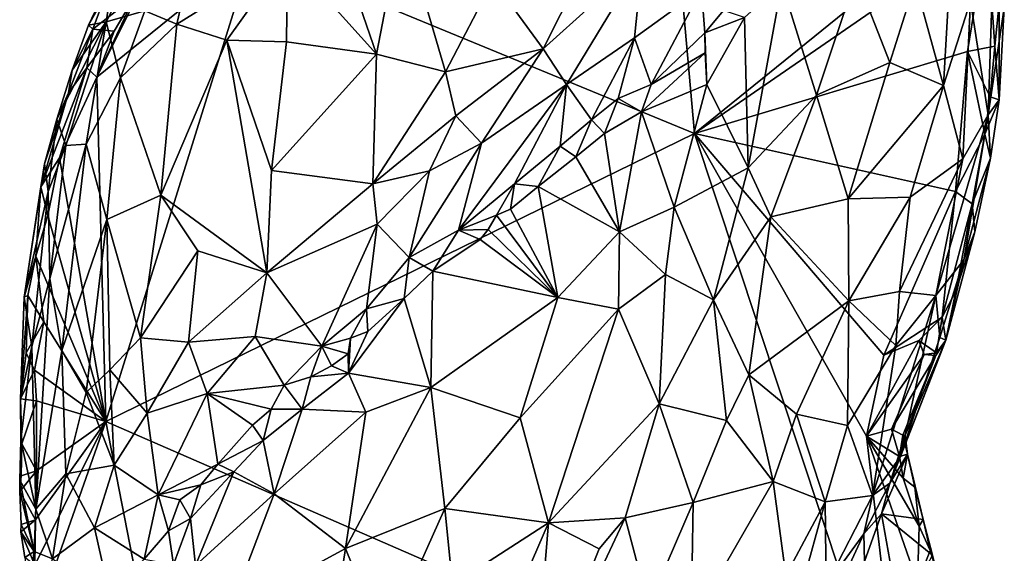
# Model space of a CAD drawing. Units: metres. Extents: x 22.1 to 23.8, y -17.7 to 2.4.
# Drawn here: x 22.6 to 23.4, y -6.6 to -6.2 of the extents above; entities that cross this region are included whole.
import ezdxf

# ---------------------------------------------------------------- set-up
doc = ezdxf.new("R2010")
doc.units = ezdxf.units.M

msp = doc.modelspace()

# ---------------------------------------------------------------- linework, layer by layer
at = {"layer": '1'}
for points in [[(23.15072, -6.27418, -1.53174), (22.7804, -6.12159, -1.51996), (23.10224, -5.72767, -1.52906)], [(23.15072, -6.27418, -1.53174), (23.10224, -5.72767, -1.52906), (23.38307, -6.08604, -1.53395)], [(22.98208, -6.14577, -1.14818), (23.024, -6.20338, -1.15998), (23.09674, -6.05876, -1.15576)], [(23.09674, -6.05876, -1.15576), (23.024, -6.20338, -1.15998), (23.10705, -6.12833, -1.17173)], [(23.36855, -6.07304, -1.42897), (23.33565, -6.14746, -1.35706), (23.35928, -6.23409, -1.3639)], [(23.36855, -6.07304, -1.42897), (23.35928, -6.23409, -1.3639), (23.38193, -6.16345, -1.41987)], [(23.15072, -6.27418, -1.53174), (23.38307, -6.08604, -1.53395), (23.39581, -6.10529, -1.53248)], [(22.69032, -6.17147, -1.29832), (22.71691, -6.18264, -1.26125), (22.73711, -6.0938, -1.25972)], [(22.73711, -6.0938, -1.25972), (22.71691, -6.18264, -1.26125), (22.80962, -6.125, -1.19508)], [(22.90548, -6.0979, -1.15742), (22.85094, -6.11112, -1.17517), (22.88422, -6.2079, -1.16533)], [(22.90548, -6.0979, -1.15742), (22.88422, -6.2079, -1.16533), (22.94214, -6.22273, -1.15578)], [(22.90548, -6.0979, -1.15742), (22.94214, -6.22273, -1.15578), (22.98208, -6.14577, -1.14818)], [(22.85094, -6.11112, -1.17517), (22.80962, -6.125, -1.19508), (22.88422, -6.2079, -1.16533)], [(23.37949, -6.20558, -1.53316), (23.15072, -6.27418, -1.53174), (23.39581, -6.10529, -1.53248)], [(23.37949, -6.20558, -1.53316), (23.39581, -6.10529, -1.53248), (23.40232, -6.20112, -1.52851)], [(23.40232, -6.20112, -1.52851), (23.39581, -6.10529, -1.53248), (23.40595, -6.16523, -1.52696)], [(22.65, -6.22704, -1.51636), (22.6936, -6.13935, -1.51446), (22.7804, -6.12159, -1.51996)], [(22.7804, -6.12159, -1.51996), (22.65756, -6.51552, -1.5165), (22.65, -6.22704, -1.51636)], [(22.65756, -6.51552, -1.5165), (22.7804, -6.12159, -1.51996), (23.15072, -6.27418, -1.53174)], [(22.66446, -6.138, -1.40145), (22.65791, -6.18075, -1.35798), (22.68441, -6.1287, -1.3298)], [(22.65791, -6.18075, -1.35798), (22.69032, -6.17147, -1.29832), (22.68441, -6.1287, -1.3298)], [(22.71691, -6.18264, -1.26125), (22.75883, -6.19595, -1.22322), (22.80962, -6.125, -1.19508)], [(22.80962, -6.125, -1.19508), (22.75883, -6.19595, -1.22322), (22.80876, -6.19739, -1.19306)], [(22.80962, -6.125, -1.19508), (22.80876, -6.19739, -1.19306), (22.88422, -6.2079, -1.16533)], [(23.10705, -6.12833, -1.17173), (23.024, -6.20338, -1.15998), (23.04364, -6.23312, -1.17685)], [(23.10705, -6.12833, -1.17173), (23.04364, -6.23312, -1.17685), (23.10055, -6.19419, -1.19294)], [(23.10705, -6.12833, -1.17173), (23.10055, -6.19419, -1.19294), (23.15651, -6.15324, -1.21605)], [(22.657, -6.15874, -1.45694), (22.64301, -6.18356, -1.42707), (22.66446, -6.138, -1.40145)], [(22.64301, -6.18356, -1.42707), (22.65791, -6.18075, -1.35798), (22.66446, -6.138, -1.40145)], [(22.65, -6.22704, -1.51636), (22.68144, -6.15939, -1.50965), (22.6936, -6.13935, -1.51446)], [(22.98208, -6.14577, -1.14818), (22.94214, -6.22273, -1.15578), (23.024, -6.20338, -1.15998)], [(23.2861, -6.14251, -1.31714), (23.2239, -6.14855, -1.28262), (23.2531, -6.24226, -1.26293)], [(23.2861, -6.14251, -1.31714), (23.2531, -6.24226, -1.26293), (23.31454, -6.21466, -1.31552)], [(23.2861, -6.14251, -1.31714), (23.31454, -6.21466, -1.31552), (23.33565, -6.14746, -1.35706)], [(23.10055, -6.19419, -1.19294), (23.11436, -6.23326, -1.22811), (23.15651, -6.15324, -1.21605)], [(23.15651, -6.15324, -1.21605), (23.11436, -6.23326, -1.22811), (23.15946, -6.1898, -1.2436)], [(23.15651, -6.15324, -1.21605), (23.15946, -6.1898, -1.2436), (23.17511, -6.17119, -1.25142)], [(23.2239, -6.14855, -1.28262), (23.19268, -6.1771, -1.26125), (23.19585, -6.30299, -1.21935)], [(23.2239, -6.14855, -1.28262), (23.19585, -6.30299, -1.21935), (23.2531, -6.24226, -1.26293)], [(23.33565, -6.14746, -1.35706), (23.31454, -6.21466, -1.31552), (23.35928, -6.23409, -1.3639)], [(23.40035, -6.14753, -1.46907), (23.38193, -6.16345, -1.41987), (23.39688, -6.25854, -1.44936)], [(23.40035, -6.14753, -1.46907), (23.39688, -6.25854, -1.44936), (23.41035, -6.16893, -1.5129)], [(22.64663, -6.18685, -1.48485), (22.64301, -6.18356, -1.42707), (22.657, -6.15874, -1.45694)], [(22.64663, -6.18685, -1.48485), (22.657, -6.15874, -1.45694), (22.68144, -6.15939, -1.50965)], [(22.66458, -6.18861, -1.51141), (22.64663, -6.18685, -1.48485), (22.68144, -6.15939, -1.50965)], [(22.66458, -6.18861, -1.51141), (22.68144, -6.15939, -1.50965), (22.65, -6.22704, -1.51636)], [(23.38193, -6.16345, -1.41987), (23.35928, -6.23409, -1.3639), (23.37556, -6.29545, -1.39495)], [(23.37556, -6.29545, -1.39495), (23.39688, -6.25854, -1.44936), (23.38193, -6.16345, -1.41987)], [(23.39688, -6.25854, -1.44936), (23.40602, -6.24602, -1.51847), (23.41035, -6.16893, -1.5129)], [(23.40232, -6.20112, -1.52851), (23.40595, -6.16523, -1.52696), (23.40602, -6.24602, -1.51847)], [(23.40602, -6.24602, -1.51847), (23.40595, -6.16523, -1.52696), (23.41035, -6.16893, -1.5129)], [(22.65791, -6.18075, -1.35798), (22.66994, -6.22756, -1.31383), (22.69032, -6.17147, -1.29832)], [(22.69032, -6.17147, -1.29832), (22.66994, -6.22756, -1.31383), (22.71691, -6.18264, -1.26125)], [(23.17511, -6.17119, -1.25142), (23.15946, -6.1898, -1.2436), (23.19268, -6.1771, -1.26125)], [(23.19268, -6.1771, -1.26125), (23.15946, -6.1898, -1.2436), (23.16115, -6.23324, -1.2358)], [(23.19268, -6.1771, -1.26125), (23.16115, -6.23324, -1.2358), (23.19585, -6.30299, -1.21935)], [(22.61657, -6.26231, -1.44922), (22.62407, -6.28432, -1.39658), (22.65791, -6.18075, -1.35798)], [(22.61657, -6.26231, -1.44922), (22.65791, -6.18075, -1.35798), (22.62921, -6.22112, -1.44182)], [(22.65791, -6.18075, -1.35798), (22.62407, -6.28432, -1.39658), (22.64116, -6.28331, -1.35171)], [(22.62627, -6.24006, -1.49961), (22.62921, -6.22112, -1.44182), (22.64663, -6.18685, -1.48485)], [(22.64154, -6.21935, -1.50983), (22.62627, -6.24006, -1.49961), (22.64663, -6.18685, -1.48485)], [(22.62921, -6.22112, -1.44182), (22.65791, -6.18075, -1.35798), (22.64301, -6.18356, -1.42707)], [(22.64663, -6.18685, -1.48485), (22.62921, -6.22112, -1.44182), (22.64301, -6.18356, -1.42707)], [(22.64116, -6.28331, -1.35171), (22.66994, -6.22756, -1.31383), (22.65791, -6.18075, -1.35798)], [(22.64154, -6.21935, -1.50983), (22.64663, -6.18685, -1.48485), (22.66458, -6.18861, -1.51141)], [(22.66994, -6.22756, -1.31383), (22.70368, -6.32577, -1.26589), (22.71691, -6.18264, -1.26125)], [(22.71691, -6.18264, -1.26125), (22.70368, -6.32577, -1.26589), (22.75883, -6.19595, -1.22322)], [(22.65, -6.22704, -1.51636), (22.64154, -6.21935, -1.50983), (22.66458, -6.18861, -1.51141)], [(23.10055, -6.19419, -1.19294), (23.04364, -6.23312, -1.17685), (23.06441, -6.26276, -1.21234)], [(23.10055, -6.19419, -1.19294), (23.06441, -6.26276, -1.21234), (23.08672, -6.245, -1.21595)], [(23.10055, -6.19419, -1.19294), (23.08672, -6.245, -1.21595), (23.11436, -6.23326, -1.22811)], [(23.15946, -6.1898, -1.2436), (23.11436, -6.23326, -1.22811), (23.15973, -6.20662, -1.24408)], [(23.15946, -6.1898, -1.2436), (23.15973, -6.20662, -1.24408), (23.16115, -6.23324, -1.2358)], [(22.75883, -6.19595, -1.22322), (22.70368, -6.32577, -1.26589), (22.79235, -6.39092, -1.2168)], [(22.80876, -6.19739, -1.19306), (22.75883, -6.19595, -1.22322), (22.79639, -6.30526, -1.2053)], [(22.79639, -6.30526, -1.2053), (22.75883, -6.19595, -1.22322), (22.79235, -6.39092, -1.2168)], [(22.80876, -6.19739, -1.19306), (22.79639, -6.30526, -1.2053), (22.88422, -6.2079, -1.16533)], [(22.94214, -6.22273, -1.15578), (22.95081, -6.25945, -1.16315), (23.024, -6.20338, -1.15998)], [(22.95081, -6.25945, -1.16315), (22.97231, -6.28232, -1.17258), (23.024, -6.20338, -1.15998)], [(23.024, -6.20338, -1.15998), (22.97231, -6.28232, -1.17258), (23.04364, -6.23312, -1.17685)], [(23.39845, -6.24352, -1.52976), (23.37949, -6.20558, -1.53316), (23.40232, -6.20112, -1.52851)], [(23.39845, -6.24352, -1.52976), (23.40232, -6.20112, -1.52851), (23.40602, -6.24602, -1.51847)], [(22.88422, -6.2079, -1.16533), (22.79639, -6.30526, -1.2053), (22.88136, -6.31635, -1.17848)], [(22.88422, -6.2079, -1.16533), (22.88136, -6.31635, -1.17848), (22.94214, -6.22273, -1.15578)], [(23.10646, -6.25615, -1.22385), (23.16115, -6.23324, -1.2358), (23.15973, -6.20662, -1.24408)], [(23.11436, -6.23326, -1.22811), (23.10646, -6.25615, -1.22385), (23.15973, -6.20662, -1.24408)], [(23.15072, -6.27418, -1.53174), (23.37949, -6.20558, -1.53316), (23.36946, -6.32296, -1.53407)], [(23.36946, -6.32296, -1.53407), (23.37949, -6.20558, -1.53316), (23.39417, -6.27468, -1.52922)], [(23.39417, -6.27468, -1.52922), (23.37949, -6.20558, -1.53316), (23.39845, -6.24352, -1.52976)], [(22.61861, -6.2947, -1.51356), (22.60303, -6.31892, -1.50115), (22.64154, -6.21935, -1.50983)], [(22.60303, -6.31892, -1.50115), (22.62627, -6.24006, -1.49961), (22.64154, -6.21935, -1.50983)], [(22.61861, -6.2947, -1.51356), (22.64154, -6.21935, -1.50983), (22.65, -6.22704, -1.51636)], [(23.2531, -6.24226, -1.26293), (23.27951, -6.3291, -1.26243), (23.31454, -6.21466, -1.31552)], [(23.31454, -6.21466, -1.31552), (23.27951, -6.3291, -1.26243), (23.35928, -6.23409, -1.3639)], [(22.62627, -6.24006, -1.49961), (22.61657, -6.26231, -1.44922), (22.62921, -6.22112, -1.44182)], [(22.65756, -6.51552, -1.5165), (22.61861, -6.2947, -1.51356), (22.65, -6.22704, -1.51636)], [(22.64116, -6.28331, -1.35171), (22.65847, -6.34619, -1.31815), (22.66994, -6.22756, -1.31383)], [(22.66994, -6.22756, -1.31383), (22.65847, -6.34619, -1.31815), (22.70368, -6.32577, -1.26589)], [(22.94214, -6.22273, -1.15578), (22.88136, -6.31635, -1.17848), (22.95081, -6.25945, -1.16315)], [(22.97231, -6.28232, -1.17258), (22.95292, -6.35526, -1.2093), (23.04364, -6.23312, -1.17685)], [(23.04364, -6.23312, -1.17685), (22.95292, -6.35526, -1.2093), (23, -6.31628, -1.2065)], [(23.04364, -6.23312, -1.17685), (23, -6.31628, -1.2065), (23.03831, -6.28491, -1.20789)], [(23.04364, -6.23312, -1.17685), (23.03831, -6.28491, -1.20789), (23.06441, -6.26276, -1.21234)], [(23.11436, -6.23326, -1.22811), (23.08672, -6.245, -1.21595), (23.10646, -6.25615, -1.22385)], [(23.10646, -6.25615, -1.22385), (23.13368, -6.33591, -1.19584), (23.16115, -6.23324, -1.2358)], [(23.16115, -6.23324, -1.2358), (23.13368, -6.33591, -1.19584), (23.19585, -6.30299, -1.21935)], [(23.27951, -6.3291, -1.26243), (23.33159, -6.32759, -1.31836), (23.35928, -6.23409, -1.3639)], [(23.33159, -6.32759, -1.31836), (23.37556, -6.29545, -1.39495), (23.35928, -6.23409, -1.3639)], [(22.60303, -6.31892, -1.50115), (22.60625, -6.29966, -1.48703), (22.62627, -6.24006, -1.49961)], [(22.60625, -6.29966, -1.48703), (22.61657, -6.26231, -1.44922), (22.62627, -6.24006, -1.49961)], [(23.08672, -6.245, -1.21595), (23.06441, -6.26276, -1.21234), (23.07547, -6.27416, -1.21841)], [(23.08672, -6.245, -1.21595), (23.07547, -6.27416, -1.21841), (23.10646, -6.25615, -1.22385)], [(23.19585, -6.30299, -1.21935), (23.21483, -6.34412, -1.21977), (23.2531, -6.24226, -1.26293)], [(23.21483, -6.34412, -1.21977), (23.27951, -6.3291, -1.26243), (23.2531, -6.24226, -1.26293)], [(23.39417, -6.27468, -1.52922), (23.39845, -6.24352, -1.52976), (23.40602, -6.24602, -1.51847)], [(23.39889, -6.295, -1.51725), (23.39417, -6.27468, -1.52922), (23.40602, -6.24602, -1.51847)], [(23.39688, -6.25854, -1.44936), (23.39889, -6.295, -1.51725), (23.40602, -6.24602, -1.51847)], [(22.95081, -6.25945, -1.16315), (22.88136, -6.31635, -1.17848), (22.92882, -6.30557, -1.17438)], [(22.95081, -6.25945, -1.16315), (22.92882, -6.30557, -1.17438), (22.97231, -6.28232, -1.17258)], [(23.07547, -6.27416, -1.21841), (23.08785, -6.35665, -1.18557), (23.10646, -6.25615, -1.22385)], [(23.10646, -6.25615, -1.22385), (23.08785, -6.35665, -1.18557), (23.13368, -6.33591, -1.19584)], [(23.35287, -6.40999, -1.37071), (23.37656, -6.38018, -1.44429), (23.39688, -6.25854, -1.44936)], [(23.37556, -6.29545, -1.39495), (23.35287, -6.40999, -1.37071), (23.39688, -6.25854, -1.44936)], [(23.39688, -6.25854, -1.44936), (23.37656, -6.38018, -1.44429), (23.39889, -6.295, -1.51725)], [(22.60625, -6.29966, -1.48703), (22.60928, -6.32291, -1.4283), (22.61657, -6.26231, -1.44922)], [(22.61657, -6.26231, -1.44922), (22.60928, -6.32291, -1.4283), (22.62407, -6.28432, -1.39658)], [(23.06441, -6.26276, -1.21234), (23.03831, -6.28491, -1.20789), (23.05126, -6.29389, -1.21314)], [(23.06441, -6.26276, -1.21234), (23.05126, -6.29389, -1.21314), (23.07547, -6.27416, -1.21841)], [(22.65756, -6.51552, -1.5165), (23.15072, -6.27418, -1.53174), (23.32755, -6.80728, -1.53363)], [(23.07547, -6.27416, -1.21841), (23.05126, -6.29389, -1.21314), (23.08785, -6.35665, -1.18557)], [(23.15072, -6.27418, -1.53174), (23.29482, -6.52765, -1.53409), (23.32755, -6.80728, -1.53363)], [(23.29482, -6.52765, -1.53409), (23.15072, -6.27418, -1.53174), (23.30934, -6.45993, -1.53406)], [(23.30934, -6.45993, -1.53406), (23.15072, -6.27418, -1.53174), (23.36946, -6.32296, -1.53407)], [(23.38353, -6.33321, -1.53003), (23.36946, -6.32296, -1.53407), (23.39417, -6.27468, -1.52922)], [(23.38353, -6.33321, -1.53003), (23.39417, -6.27468, -1.52922), (23.39889, -6.295, -1.51725)], [(22.60928, -6.32291, -1.4283), (22.61049, -6.39577, -1.40585), (22.62407, -6.28432, -1.39658)], [(22.61049, -6.39577, -1.40585), (22.62077, -6.45592, -1.3814), (22.64116, -6.28331, -1.35171)], [(22.62407, -6.28432, -1.39658), (22.61049, -6.39577, -1.40585), (22.64116, -6.28331, -1.35171)], [(22.64116, -6.28331, -1.35171), (22.62077, -6.45592, -1.3814), (22.65847, -6.34619, -1.31815)], [(22.92882, -6.30557, -1.17438), (22.91177, -6.37802, -1.20891), (22.97231, -6.28232, -1.17258)], [(22.97231, -6.28232, -1.17258), (22.91177, -6.37802, -1.20891), (22.95292, -6.35526, -1.2093)], [(23.03831, -6.28491, -1.20789), (23, -6.31628, -1.2065), (23.0197, -6.31861, -1.21116)], [(23.03831, -6.28491, -1.20789), (23.0197, -6.31861, -1.21116), (23.05126, -6.29389, -1.21314)], [(22.6088, -6.34303, -1.5121), (22.60303, -6.31892, -1.50115), (22.61861, -6.2947, -1.51356)], [(22.6088, -6.34303, -1.5121), (22.61861, -6.2947, -1.51356), (22.65756, -6.51552, -1.5165)], [(23.05126, -6.29389, -1.21314), (23.0197, -6.31861, -1.21116), (23.08785, -6.35665, -1.18557)], [(22.60303, -6.31892, -1.50115), (22.58906, -6.41143, -1.49237), (22.60625, -6.29966, -1.48703)], [(22.60625, -6.29966, -1.48703), (22.58906, -6.41143, -1.49237), (22.60928, -6.32291, -1.4283)], [(23.19585, -6.30299, -1.21935), (23.13368, -6.33591, -1.19584), (23.16667, -6.41351, -1.18904)], [(23.19585, -6.30299, -1.21935), (23.16667, -6.41351, -1.18904), (23.21483, -6.34412, -1.21977)], [(23.32266, -6.40651, -1.31307), (23.35287, -6.40999, -1.37071), (23.37556, -6.29545, -1.39495)], [(23.33159, -6.32759, -1.31836), (23.32266, -6.40651, -1.31307), (23.37556, -6.29545, -1.39495)], [(23.37656, -6.38018, -1.44429), (23.38555, -6.3565, -1.51936), (23.39889, -6.295, -1.51725)], [(23.38555, -6.3565, -1.51936), (23.38353, -6.33321, -1.53003), (23.39889, -6.295, -1.51725)], [(22.79639, -6.30526, -1.2053), (22.79235, -6.39092, -1.2168), (22.88136, -6.31635, -1.17848)], [(22.92882, -6.30557, -1.17438), (22.88136, -6.31635, -1.17848), (22.88488, -6.35016, -1.18934)], [(22.92882, -6.30557, -1.17438), (22.88488, -6.35016, -1.18934), (22.91177, -6.37802, -1.20891)], [(22.59885, -6.37689, -1.51016), (22.58906, -6.41143, -1.49237), (22.60303, -6.31892, -1.50115)], [(22.59885, -6.37689, -1.51016), (22.60303, -6.31892, -1.50115), (22.6088, -6.34303, -1.5121)], [(22.88136, -6.31635, -1.17848), (22.79235, -6.39092, -1.2168), (22.88488, -6.35016, -1.18934)], [(23, -6.31628, -1.2065), (22.95292, -6.35526, -1.2093), (22.98499, -6.34261, -1.20991)], [(23, -6.31628, -1.2065), (22.98499, -6.34261, -1.20991), (22.99659, -6.33762, -1.21057)], [(23, -6.31628, -1.2065), (22.99659, -6.33762, -1.21057), (23.0197, -6.31861, -1.21116)], [(22.99659, -6.33762, -1.21057), (23.03611, -6.41173, -1.16974), (23.0197, -6.31861, -1.21116)], [(23.0197, -6.31861, -1.21116), (23.03611, -6.41173, -1.16974), (23.08785, -6.35665, -1.18557)], [(22.58906, -6.41143, -1.49237), (22.59545, -6.45274, -1.44781), (22.60928, -6.32291, -1.4283)], [(22.60928, -6.32291, -1.4283), (22.59545, -6.45274, -1.44781), (22.61049, -6.39577, -1.40585)], [(22.70368, -6.32577, -1.26589), (22.65847, -6.34619, -1.31815), (22.68644, -6.44547, -1.29258)], [(22.70368, -6.32577, -1.26589), (22.68644, -6.44547, -1.29258), (22.73473, -6.3724, -1.24538)], [(22.70368, -6.32577, -1.26589), (22.73473, -6.3724, -1.24538), (22.79235, -6.39092, -1.2168)], [(23.27951, -6.3291, -1.26243), (23.28002, -6.41439, -1.26021), (23.33159, -6.32759, -1.31836)], [(23.28002, -6.41439, -1.26021), (23.32266, -6.40651, -1.31307), (23.33159, -6.32759, -1.31836)], [(23.30934, -6.45993, -1.53406), (23.36946, -6.32296, -1.53407), (23.35832, -6.42806, -1.52919)], [(23.35832, -6.42806, -1.52919), (23.36946, -6.32296, -1.53407), (23.38353, -6.33321, -1.53003)], [(23.08785, -6.35665, -1.18557), (23.12659, -6.39222, -1.18035), (23.13368, -6.33591, -1.19584)], [(23.13368, -6.33591, -1.19584), (23.12659, -6.39222, -1.18035), (23.16667, -6.41351, -1.18904)], [(23.21483, -6.34412, -1.21977), (23.28002, -6.41439, -1.26021), (23.27951, -6.3291, -1.26243)], [(23.35832, -6.42806, -1.52919), (23.38353, -6.33321, -1.53003), (23.36967, -6.40638, -1.52486)], [(23.36967, -6.40638, -1.52486), (23.38353, -6.33321, -1.53003), (23.38555, -6.3565, -1.51936)], [(22.59885, -6.37689, -1.51016), (22.6088, -6.34303, -1.5121), (22.65756, -6.51552, -1.5165)], [(22.95292, -6.35526, -1.2093), (22.97799, -6.35457, -1.21171), (22.98499, -6.34261, -1.20991)], [(22.98499, -6.34261, -1.20991), (22.97799, -6.35457, -1.21171), (23.03611, -6.41173, -1.16974)], [(22.98499, -6.34261, -1.20991), (23.03611, -6.41173, -1.16974), (22.99659, -6.33762, -1.21057)], [(23.16667, -6.41351, -1.18904), (23.19638, -6.4763, -1.20058), (23.21483, -6.34412, -1.21977)], [(23.21483, -6.34412, -1.21977), (23.19638, -6.4763, -1.20058), (23.28002, -6.41439, -1.26021)], [(22.65847, -6.34619, -1.31815), (22.62077, -6.45592, -1.3814), (22.64096, -6.4911, -1.34959)], [(22.65847, -6.34619, -1.31815), (22.64096, -6.4911, -1.34959), (22.66079, -6.47219, -1.32258)], [(22.65847, -6.34619, -1.31815), (22.66079, -6.47219, -1.32258), (22.68644, -6.44547, -1.29258)], [(22.88488, -6.35016, -1.18934), (22.79235, -6.39092, -1.2168), (22.83857, -6.45236, -1.23794)], [(22.83857, -6.45236, -1.23794), (22.87597, -6.42122, -1.22475), (22.88488, -6.35016, -1.18934)], [(22.88488, -6.35016, -1.18934), (22.87597, -6.42122, -1.22475), (22.91177, -6.37802, -1.20891)], [(22.91177, -6.37802, -1.20891), (22.93146, -6.38948, -1.21501), (22.95292, -6.35526, -1.2093)], [(22.95292, -6.35526, -1.2093), (22.93146, -6.38948, -1.21501), (22.97115, -6.36297, -1.21118)], [(22.95292, -6.35526, -1.2093), (22.97115, -6.36297, -1.21118), (22.97799, -6.35457, -1.21171)], [(22.97115, -6.36297, -1.21118), (23.03611, -6.41173, -1.16974), (22.97799, -6.35457, -1.21171)], [(23.08785, -6.35665, -1.18557), (23.03611, -6.41173, -1.16974), (23.08698, -6.42127, -1.16763)], [(23.08785, -6.35665, -1.18557), (23.08698, -6.42127, -1.16763), (23.12659, -6.39222, -1.18035)], [(23.37656, -6.38018, -1.44429), (23.36123, -6.44732, -1.49907), (23.38555, -6.3565, -1.51936)], [(23.36123, -6.44732, -1.49907), (23.36967, -6.40638, -1.52486), (23.38555, -6.3565, -1.51936)], [(22.97115, -6.36297, -1.21118), (22.93146, -6.38948, -1.21501), (23.03611, -6.41173, -1.16974)], [(22.59217, -6.41002, -1.50398), (22.58906, -6.41143, -1.49237), (22.59885, -6.37689, -1.51016)], [(22.59217, -6.41002, -1.50398), (22.59885, -6.37689, -1.51016), (22.6056, -6.43209, -1.51622)], [(22.6056, -6.43209, -1.51622), (22.59885, -6.37689, -1.51016), (22.65756, -6.51552, -1.5165)], [(22.68644, -6.44547, -1.29258), (22.72685, -6.44898, -1.26273), (22.73473, -6.3724, -1.24538)], [(22.79235, -6.39092, -1.2168), (22.73473, -6.3724, -1.24538), (22.72685, -6.44898, -1.26273)], [(22.91177, -6.37802, -1.20891), (22.87597, -6.42122, -1.22475), (22.90762, -6.41251, -1.22032)], [(22.91177, -6.37802, -1.20891), (22.90762, -6.41251, -1.22032), (22.93146, -6.38948, -1.21501)], [(23.35287, -6.40999, -1.37071), (23.35624, -6.44511, -1.41842), (23.37656, -6.38018, -1.44429)], [(23.37656, -6.38018, -1.44429), (23.35624, -6.44511, -1.41842), (23.36123, -6.44732, -1.49907)], [(22.79235, -6.39092, -1.2168), (22.72685, -6.44898, -1.26273), (22.78258, -6.4442, -1.23782)], [(22.79235, -6.39092, -1.2168), (22.78258, -6.4442, -1.23782), (22.83857, -6.45236, -1.23794)], [(22.93146, -6.38948, -1.21501), (22.90762, -6.41251, -1.22032), (22.9299, -6.48695, -1.17724)], [(22.93146, -6.38948, -1.21501), (22.9299, -6.48695, -1.17724), (23.03611, -6.41173, -1.16974)], [(23.08698, -6.42127, -1.16763), (23.12127, -6.50081, -1.16588), (23.12659, -6.39222, -1.18035)], [(23.12659, -6.39222, -1.18035), (23.12127, -6.50081, -1.16588), (23.16667, -6.41351, -1.18904)], [(22.59545, -6.45274, -1.44781), (22.59886, -6.58892, -1.44568), (22.61049, -6.39577, -1.40585)], [(22.61049, -6.39577, -1.40585), (22.59886, -6.58892, -1.44568), (22.62077, -6.45592, -1.3814)], [(22.59087, -6.45795, -1.50774), (22.58612, -6.49655, -1.50503), (22.59217, -6.41002, -1.50398)], [(22.59217, -6.41002, -1.50398), (22.58612, -6.49655, -1.50503), (22.58906, -6.41143, -1.49237)], [(22.59087, -6.45795, -1.50774), (22.59217, -6.41002, -1.50398), (22.6056, -6.43209, -1.51622)], [(23.32266, -6.40651, -1.31307), (23.28002, -6.41439, -1.26021), (23.31943, -6.45169, -1.32008)], [(23.31943, -6.45169, -1.32008), (23.29982, -6.57744, -1.35129), (23.35287, -6.40999, -1.37071)], [(23.29982, -6.57744, -1.35129), (23.3235, -6.54487, -1.40719), (23.35287, -6.40999, -1.37071)], [(23.32266, -6.40651, -1.31307), (23.31943, -6.45169, -1.32008), (23.35287, -6.40999, -1.37071)], [(23.35287, -6.40999, -1.37071), (23.3235, -6.54487, -1.40719), (23.35624, -6.44511, -1.41842)], [(23.36123, -6.44732, -1.49907), (23.35832, -6.42806, -1.52919), (23.36967, -6.40638, -1.52486)], [(22.58906, -6.41143, -1.49237), (22.58612, -6.49655, -1.50503), (22.59545, -6.45274, -1.44781)], [(22.87714, -6.4402, -1.22794), (22.86083, -6.47509, -1.22631), (22.90762, -6.41251, -1.22032)], [(22.90762, -6.41251, -1.22032), (22.86083, -6.47509, -1.22631), (22.9299, -6.48695, -1.17724)], [(22.87597, -6.42122, -1.22475), (22.87714, -6.4402, -1.22794), (22.90762, -6.41251, -1.22032)], [(22.9299, -6.48695, -1.17724), (23.00466, -6.51245, -1.15062), (23.03611, -6.41173, -1.16974)], [(23.03611, -6.41173, -1.16974), (23.00466, -6.51245, -1.15062), (23.08698, -6.42127, -1.16763)], [(23.16667, -6.41351, -1.18904), (23.12127, -6.50081, -1.16588), (23.1776, -6.51452, -1.19142)], [(23.16667, -6.41351, -1.18904), (23.1776, -6.51452, -1.19142), (23.19638, -6.4763, -1.20058)], [(23.28002, -6.41439, -1.26021), (23.19638, -6.4763, -1.20058), (23.23617, -6.50947, -1.23195)], [(23.28002, -6.41439, -1.26021), (23.23617, -6.50947, -1.23195), (23.27899, -6.51885, -1.2786)], [(23.28002, -6.41439, -1.26021), (23.27899, -6.51885, -1.2786), (23.31943, -6.45169, -1.32008)], [(22.87597, -6.42122, -1.22475), (22.83857, -6.45236, -1.23794), (22.86244, -6.44572, -1.23383)], [(22.86244, -6.44572, -1.23383), (22.87714, -6.4402, -1.22794), (22.87597, -6.42122, -1.22475)], [(23.00466, -6.51245, -1.15062), (23.02838, -6.60025, -1.14177), (23.08698, -6.42127, -1.16763)], [(23.02838, -6.60025, -1.14177), (23.12127, -6.50081, -1.16588), (23.08698, -6.42127, -1.16763)], [(22.59087, -6.45795, -1.50774), (22.6056, -6.43209, -1.51622), (22.59768, -6.47236, -1.51426)], [(22.65756, -6.51552, -1.5165), (22.59768, -6.47236, -1.51426), (22.6056, -6.43209, -1.51622)], [(23.30934, -6.45993, -1.53406), (23.35832, -6.42806, -1.52919), (23.33872, -6.44775, -1.53065)], [(23.3535, -6.45797, -1.51928), (23.33872, -6.44775, -1.53065), (23.35832, -6.42806, -1.52919)], [(23.36123, -6.44732, -1.49907), (23.3535, -6.45797, -1.51928), (23.35832, -6.42806, -1.52919)], [(22.86244, -6.44572, -1.23383), (22.86083, -6.47509, -1.22631), (22.87714, -6.4402, -1.22794)], [(22.68644, -6.44547, -1.29258), (22.66079, -6.47219, -1.32258), (22.69202, -6.50851, -1.30379)], [(22.68644, -6.44547, -1.29258), (22.69202, -6.50851, -1.30379), (22.72685, -6.44898, -1.26273)], [(22.72685, -6.44898, -1.26273), (22.69202, -6.50851, -1.30379), (22.74236, -6.49213, -1.27072)], [(22.72685, -6.44898, -1.26273), (22.74236, -6.49213, -1.27072), (22.78258, -6.4442, -1.23782)], [(22.78258, -6.4442, -1.23782), (22.74236, -6.49213, -1.27072), (22.80688, -6.48502, -1.25453)], [(22.78258, -6.4442, -1.23782), (22.80688, -6.48502, -1.25453), (22.83857, -6.45236, -1.23794)], [(22.86244, -6.44572, -1.23383), (22.83857, -6.45236, -1.23794), (22.86061, -6.45888, -1.23305)], [(22.86061, -6.45888, -1.23305), (22.86083, -6.47509, -1.22631), (22.86244, -6.44572, -1.23383)], [(23.29482, -6.52765, -1.53409), (23.30934, -6.45993, -1.53406), (23.33872, -6.44775, -1.53065)], [(23.29482, -6.52765, -1.53409), (23.33872, -6.44775, -1.53065), (23.3431, -6.45937, -1.5282)], [(23.31434, -6.56728, -1.42978), (23.32739, -6.5268, -1.50584), (23.36123, -6.44732, -1.49907)], [(23.31434, -6.56728, -1.42978), (23.36123, -6.44732, -1.49907), (23.3235, -6.54487, -1.40719)], [(23.35624, -6.44511, -1.41842), (23.3235, -6.54487, -1.40719), (23.36123, -6.44732, -1.49907)], [(23.32739, -6.5268, -1.50584), (23.353, -6.46025, -1.51917), (23.36123, -6.44732, -1.49907)], [(23.3431, -6.45937, -1.5282), (23.33872, -6.44775, -1.53065), (23.3535, -6.45797, -1.51928)], [(23.353, -6.46025, -1.51917), (23.3535, -6.45797, -1.51928), (23.36123, -6.44732, -1.49907)], [(22.58612, -6.49655, -1.50503), (22.58641, -6.53117, -1.48118), (22.59545, -6.45274, -1.44781)], [(22.58612, -6.49655, -1.50503), (22.59087, -6.45795, -1.50774), (22.59768, -6.47236, -1.51426)], [(22.59545, -6.45274, -1.44781), (22.58641, -6.53117, -1.48118), (22.59886, -6.58892, -1.44568)], [(22.59886, -6.58892, -1.44568), (22.62391, -6.55919, -1.39161), (22.62077, -6.45592, -1.3814)], [(22.62077, -6.45592, -1.3814), (22.62391, -6.55919, -1.39161), (22.64096, -6.4911, -1.34959)], [(22.83857, -6.45236, -1.23794), (22.80688, -6.48502, -1.25453), (22.82939, -6.47797, -1.24938)], [(22.83857, -6.45236, -1.23794), (22.82939, -6.47797, -1.24938), (22.84657, -6.46885, -1.239)], [(22.83857, -6.45236, -1.23794), (22.84657, -6.46885, -1.239), (22.86061, -6.45888, -1.23305)], [(22.84657, -6.46885, -1.239), (22.86083, -6.47509, -1.22631), (22.86061, -6.45888, -1.23305)], [(23.27899, -6.51885, -1.2786), (23.29982, -6.57744, -1.35129), (23.31943, -6.45169, -1.32008)], [(23.31584, -6.52201, -1.52846), (23.29482, -6.52765, -1.53409), (23.3431, -6.45937, -1.5282)], [(23.31584, -6.52201, -1.52846), (23.3431, -6.45937, -1.5282), (23.353, -6.46025, -1.51917)], [(23.353, -6.46025, -1.51917), (23.3431, -6.45937, -1.5282), (23.3535, -6.45797, -1.51928)], [(23.32534, -6.52698, -1.51743), (23.31584, -6.52201, -1.52846), (23.353, -6.46025, -1.51917)], [(23.32534, -6.52698, -1.51743), (23.353, -6.46025, -1.51917), (23.32739, -6.5268, -1.50584)], [(22.58612, -6.49655, -1.50503), (22.59768, -6.47236, -1.51426), (22.59954, -6.49806, -1.51598)], [(22.59954, -6.49806, -1.51598), (22.59768, -6.47236, -1.51426), (22.65756, -6.51552, -1.5165)], [(22.66079, -6.47219, -1.32258), (22.64096, -6.4911, -1.34959), (22.66452, -6.55203, -1.34059)], [(22.66079, -6.47219, -1.32258), (22.66452, -6.55203, -1.34059), (22.69202, -6.50851, -1.30379)], [(22.86083, -6.47509, -1.22631), (22.82194, -6.50521, -1.24697), (22.87543, -6.50755, -1.19837)], [(22.82939, -6.47797, -1.24938), (22.82194, -6.50521, -1.24697), (22.86083, -6.47509, -1.22631)], [(22.82939, -6.47797, -1.24938), (22.86083, -6.47509, -1.22631), (22.84657, -6.46885, -1.239)], [(22.86083, -6.47509, -1.22631), (22.87543, -6.50755, -1.19837), (22.9299, -6.48695, -1.17724)], [(23.1776, -6.51452, -1.19142), (23.21656, -6.56561, -1.2245), (23.19638, -6.4763, -1.20058)], [(23.19638, -6.4763, -1.20058), (23.21656, -6.56561, -1.2245), (23.23617, -6.50947, -1.23195)], [(22.80688, -6.48502, -1.25453), (22.82194, -6.50521, -1.24697), (22.82939, -6.47797, -1.24938)], [(22.64096, -6.4911, -1.34959), (22.62391, -6.55919, -1.39161), (22.66452, -6.55203, -1.34059)], [(22.69202, -6.50851, -1.30379), (22.70147, -6.57703, -1.33055), (22.74236, -6.49213, -1.27072)], [(22.74236, -6.49213, -1.27072), (22.70147, -6.57703, -1.33055), (22.75128, -6.55114, -1.29882)], [(22.80688, -6.48502, -1.25453), (22.74236, -6.49213, -1.27072), (22.79599, -6.50507, -1.26659)], [(22.74236, -6.49213, -1.27072), (22.75128, -6.55114, -1.29882), (22.78049, -6.51852, -1.27498)], [(22.79599, -6.50507, -1.26659), (22.74236, -6.49213, -1.27072), (22.78049, -6.51852, -1.27498)], [(22.80688, -6.48502, -1.25453), (22.79599, -6.50507, -1.26659), (22.82194, -6.50521, -1.24697)], [(22.87543, -6.50755, -1.19837), (22.85846, -6.62176, -1.17217), (22.9299, -6.48695, -1.17724)], [(22.9299, -6.48695, -1.17724), (22.85846, -6.62176, -1.17217), (22.94166, -6.58827, -1.14885)], [(22.9299, -6.48695, -1.17724), (22.94166, -6.58827, -1.14885), (23.00466, -6.51245, -1.15062)], [(22.58641, -6.53117, -1.48118), (22.58612, -6.49655, -1.50503), (22.58709, -6.53409, -1.50723)], [(22.58709, -6.53409, -1.50723), (22.58612, -6.49655, -1.50503), (22.59954, -6.49806, -1.51598)], [(22.58709, -6.53409, -1.50723), (22.59954, -6.49806, -1.51598), (22.59946, -6.55686, -1.51447)], [(22.59946, -6.55686, -1.51447), (22.59954, -6.49806, -1.51598), (22.65756, -6.51552, -1.5165)], [(23.02838, -6.60025, -1.14177), (23.09265, -6.59606, -1.15802), (23.12127, -6.50081, -1.16588)], [(23.09265, -6.59606, -1.15802), (23.14969, -6.5833, -1.18072), (23.12127, -6.50081, -1.16588)], [(23.12127, -6.50081, -1.16588), (23.14969, -6.5833, -1.18072), (23.1776, -6.51452, -1.19142)], [(22.69202, -6.50851, -1.30379), (22.66452, -6.55203, -1.34059), (22.70147, -6.57703, -1.33055)], [(22.78049, -6.51852, -1.27498), (22.78923, -6.53142, -1.26832), (22.79599, -6.50507, -1.26659)], [(22.79599, -6.50507, -1.26659), (22.78923, -6.53142, -1.26832), (22.82194, -6.50521, -1.24697)], [(22.78923, -6.53142, -1.26832), (22.79851, -6.5762, -1.22752), (22.82194, -6.50521, -1.24697)], [(22.82194, -6.50521, -1.24697), (22.79851, -6.5762, -1.22752), (22.87543, -6.50755, -1.19837)], [(22.79851, -6.5762, -1.22752), (22.85846, -6.62176, -1.17217), (22.87543, -6.50755, -1.19837)], [(22.60779, -6.65697, -1.51699), (22.59801, -6.63575, -1.51474), (22.65756, -6.51552, -1.5165)], [(22.59801, -6.63575, -1.51474), (22.59849, -6.59796, -1.51487), (22.65756, -6.51552, -1.5165)], [(22.59849, -6.59796, -1.51487), (22.59946, -6.55686, -1.51447), (22.65756, -6.51552, -1.5165)], [(22.60779, -6.65697, -1.51699), (22.65756, -6.51552, -1.5165), (22.71762, -6.82313, -1.51871)], [(23.32755, -6.80728, -1.53363), (22.71762, -6.82313, -1.51871), (22.65756, -6.51552, -1.5165)], [(22.94166, -6.58827, -1.14885), (23.02838, -6.60025, -1.14177), (23.00466, -6.51245, -1.15062)], [(23.1776, -6.51452, -1.19142), (23.14969, -6.5833, -1.18072), (23.21656, -6.56561, -1.2245)], [(23.21656, -6.56561, -1.2245), (23.26033, -6.58267, -1.27762), (23.23617, -6.50947, -1.23195)], [(23.23617, -6.50947, -1.23195), (23.26033, -6.58267, -1.27762), (23.27899, -6.51885, -1.2786)], [(22.75128, -6.55114, -1.29882), (22.78923, -6.53142, -1.26832), (22.78049, -6.51852, -1.27498)], [(23.27899, -6.51885, -1.2786), (23.26033, -6.58267, -1.27762), (23.29982, -6.57744, -1.35129)], [(23.29482, -6.52765, -1.53409), (23.31584, -6.52201, -1.52846), (23.32243, -6.5448, -1.52682)], [(23.32243, -6.5448, -1.52682), (23.31584, -6.52201, -1.52846), (23.32534, -6.52698, -1.51743)], [(22.58709, -6.53409, -1.50723), (22.58533, -6.56464, -1.48739), (22.58641, -6.53117, -1.48118)], [(22.58641, -6.53117, -1.48118), (22.58533, -6.56464, -1.48739), (22.59886, -6.58892, -1.44568)], [(22.58652, -6.56098, -1.50417), (22.58533, -6.56464, -1.48739), (22.58709, -6.53409, -1.50723)], [(22.58652, -6.56098, -1.50417), (22.58709, -6.53409, -1.50723), (22.59946, -6.55686, -1.51447)], [(22.75128, -6.55114, -1.29882), (22.76472, -6.55765, -1.28167), (22.78923, -6.53142, -1.26832)], [(22.76472, -6.55765, -1.28167), (22.79851, -6.5762, -1.22752), (22.78923, -6.53142, -1.26832)], [(23.33758, -6.65057, -1.53293), (23.32755, -6.80728, -1.53363), (23.29482, -6.52765, -1.53409)], [(23.33758, -6.65057, -1.53293), (23.29482, -6.52765, -1.53409), (23.3391, -6.60302, -1.52932)], [(23.29482, -6.52765, -1.53409), (23.32553, -6.56307, -1.52985), (23.3391, -6.60302, -1.52932)], [(23.29482, -6.52765, -1.53409), (23.32243, -6.5448, -1.52682), (23.32553, -6.56307, -1.52985)], [(23.31434, -6.56728, -1.42978), (23.3291, -6.54284, -1.51283), (23.32739, -6.5268, -1.50584)], [(23.32243, -6.5448, -1.52682), (23.32534, -6.52698, -1.51743), (23.3291, -6.54284, -1.51283)], [(23.32534, -6.52698, -1.51743), (23.32739, -6.5268, -1.50584), (23.3291, -6.54284, -1.51283)], [(23.29982, -6.57744, -1.35129), (23.31434, -6.56728, -1.42978), (23.3235, -6.54487, -1.40719)], [(23.30744, -6.59288, -1.4403), (23.3291, -6.54284, -1.51283), (23.31434, -6.56728, -1.42978)], [(23.30744, -6.59288, -1.4403), (23.34248, -6.59759, -1.51506), (23.3291, -6.54284, -1.51283)], [(23.32553, -6.56307, -1.52985), (23.32243, -6.5448, -1.52682), (23.3291, -6.54284, -1.51283)], [(23.32553, -6.56307, -1.52985), (23.3291, -6.54284, -1.51283), (23.33525, -6.5706, -1.52286)], [(23.33525, -6.5706, -1.52286), (23.3291, -6.54284, -1.51283), (23.34248, -6.59759, -1.51506)], [(22.58557, -6.57408, -1.50605), (22.58652, -6.56098, -1.50417), (22.59946, -6.55686, -1.51447)], [(22.59849, -6.59796, -1.51487), (22.58557, -6.57408, -1.50605), (22.59946, -6.55686, -1.51447)], [(22.62391, -6.55919, -1.39161), (22.64798, -6.60446, -1.38161), (22.66452, -6.55203, -1.34059)], [(22.66452, -6.55203, -1.34059), (22.64798, -6.60446, -1.38161), (22.70147, -6.57703, -1.33055)], [(22.75128, -6.55114, -1.29882), (22.70147, -6.57703, -1.33055), (22.737, -6.56863, -1.31276)], [(22.72844, -6.59678, -1.31613), (22.73277, -6.63618, -1.27058), (22.76472, -6.55765, -1.28167)], [(22.737, -6.56863, -1.31276), (22.72844, -6.59678, -1.31613), (22.76472, -6.55765, -1.28167)], [(22.73277, -6.63618, -1.27058), (22.79851, -6.5762, -1.22752), (22.76472, -6.55765, -1.28167)], [(22.737, -6.56863, -1.31276), (22.76472, -6.55765, -1.28167), (22.75128, -6.55114, -1.29882)], [(22.58557, -6.57408, -1.50605), (22.58533, -6.56464, -1.48739), (22.58652, -6.56098, -1.50417)], [(22.58557, -6.57408, -1.50605), (22.59743, -6.62443, -1.4734), (22.58533, -6.56464, -1.48739)], [(22.58533, -6.56464, -1.48739), (22.59743, -6.62443, -1.4734), (22.59886, -6.58892, -1.44568)], [(22.59886, -6.58892, -1.44568), (22.61296, -6.63049, -1.43588), (22.62391, -6.55919, -1.39161)], [(22.62391, -6.55919, -1.39161), (22.61296, -6.63049, -1.43588), (22.64798, -6.60446, -1.38161)], [(23.14969, -6.5833, -1.18072), (23.1479, -6.68501, -1.20039), (23.21656, -6.56561, -1.2245)], [(23.21656, -6.56561, -1.2245), (23.1479, -6.68501, -1.20039), (23.2274, -6.64461, -1.26227)], [(23.21656, -6.56561, -1.2245), (23.2274, -6.64461, -1.26227), (23.26033, -6.58267, -1.27762)], [(23.3391, -6.60302, -1.52932), (23.32553, -6.56307, -1.52985), (23.33525, -6.5706, -1.52286)], [(22.58557, -6.57408, -1.50605), (22.58657, -6.60187, -1.50179), (22.59743, -6.62443, -1.4734)], [(22.58657, -6.60187, -1.50179), (22.58557, -6.57408, -1.50605), (22.59849, -6.59796, -1.51487)], [(22.737, -6.56863, -1.31276), (22.70147, -6.57703, -1.33055), (22.71943, -6.58124, -1.32671)], [(22.71943, -6.58124, -1.32671), (22.72844, -6.59678, -1.31613), (22.737, -6.56863, -1.31276)], [(23.29982, -6.57744, -1.35129), (23.29266, -6.60967, -1.39592), (23.31434, -6.56728, -1.42978)], [(23.29266, -6.60967, -1.39592), (23.30744, -6.59288, -1.4403), (23.31434, -6.56728, -1.42978)], [(23.3391, -6.60302, -1.52932), (23.33525, -6.5706, -1.52286), (23.34248, -6.59759, -1.51506)], [(22.64798, -6.60446, -1.38161), (22.68959, -6.63091, -1.36629), (22.70147, -6.57703, -1.33055)], [(22.71002, -6.6072, -1.33924), (22.70147, -6.57703, -1.33055), (22.68959, -6.63091, -1.36629)], [(22.71943, -6.58124, -1.32671), (22.70147, -6.57703, -1.33055), (22.71002, -6.6072, -1.33924)], [(22.71943, -6.58124, -1.32671), (22.71002, -6.6072, -1.33924), (22.72844, -6.59678, -1.31613)], [(22.73277, -6.63618, -1.27058), (22.76104, -6.67451, -1.21934), (22.79851, -6.5762, -1.22752)], [(22.79851, -6.5762, -1.22752), (22.76104, -6.67451, -1.21934), (22.85846, -6.62176, -1.17217)], [(23.09265, -6.59606, -1.15802), (23.11222, -6.6701, -1.17453), (23.14969, -6.5833, -1.18072)], [(23.14969, -6.5833, -1.18072), (23.11222, -6.6701, -1.17453), (23.1479, -6.68501, -1.20039)], [(23.26033, -6.58267, -1.27762), (23.2274, -6.64461, -1.26227), (23.24044, -6.65489, -1.2875)], [(23.26033, -6.58267, -1.27762), (23.24044, -6.65489, -1.2875), (23.26112, -6.65276, -1.33785)], [(23.26033, -6.58267, -1.27762), (23.26112, -6.65276, -1.33785), (23.29982, -6.57744, -1.35129)], [(23.29982, -6.57744, -1.35129), (23.26112, -6.65276, -1.33785), (23.29266, -6.60967, -1.39592)], [(22.59886, -6.58892, -1.44568), (22.59743, -6.62443, -1.4734), (22.61296, -6.63049, -1.43588)], [(22.85846, -6.62176, -1.17217), (22.89068, -6.70208, -1.1515), (22.94166, -6.58827, -1.14885)], [(22.94166, -6.58827, -1.14885), (22.89068, -6.70208, -1.1515), (22.94806, -6.65221, -1.14149)], [(22.94806, -6.65221, -1.14149), (23.02838, -6.60025, -1.14177), (22.94166, -6.58827, -1.14885)], [(22.58641, -6.60802, -1.50414), (22.58657, -6.60187, -1.50179), (22.59849, -6.59796, -1.51487)], [(22.59801, -6.63575, -1.51474), (22.58641, -6.60802, -1.50414), (22.59849, -6.59796, -1.51487)], [(22.71002, -6.6072, -1.33924), (22.7142, -6.63531, -1.30971), (22.72844, -6.59678, -1.31613)], [(22.7142, -6.63531, -1.30971), (22.73277, -6.63618, -1.27058), (22.72844, -6.59678, -1.31613)], [(23.07097, -6.62222, -1.15278), (23.01526, -6.76083, -1.15365), (23.09265, -6.59606, -1.15802)], [(23.09265, -6.59606, -1.15802), (23.01526, -6.76083, -1.15365), (23.11222, -6.6701, -1.17453)], [(23.02838, -6.60025, -1.14177), (23.07097, -6.62222, -1.15278), (23.09265, -6.59606, -1.15802)], [(23.29266, -6.60967, -1.39592), (23.29308, -6.6328, -1.40769), (23.30744, -6.59288, -1.4403)], [(23.30744, -6.59288, -1.4403), (23.29308, -6.6328, -1.40769), (23.32293, -6.67871, -1.42237)], [(23.32293, -6.67871, -1.42237), (23.3503, -6.62735, -1.51017), (23.30744, -6.59288, -1.4403)], [(23.34248, -6.59759, -1.51506), (23.30744, -6.59288, -1.4403), (23.3503, -6.62735, -1.51017)], [(23.3391, -6.60302, -1.52932), (23.34248, -6.59759, -1.51506), (23.34822, -6.62355, -1.52573)], [(23.34248, -6.59759, -1.51506), (23.3503, -6.62735, -1.51017), (23.34822, -6.62355, -1.52573)], [(22.58657, -6.60187, -1.50179), (22.58641, -6.60802, -1.50414), (22.59743, -6.62443, -1.4734)], [(22.58641, -6.60802, -1.50414), (22.58957, -6.62946, -1.50193), (22.59743, -6.62443, -1.4734)], [(22.58957, -6.62946, -1.50193), (22.58641, -6.60802, -1.50414), (22.59801, -6.63575, -1.51474)], [(22.64798, -6.60446, -1.38161), (22.61296, -6.63049, -1.43588), (22.66097, -6.66186, -1.40764)], [(22.68959, -6.63091, -1.36629), (22.64798, -6.60446, -1.38161), (22.66097, -6.66186, -1.40764)], [(22.68959, -6.63091, -1.36629), (22.7142, -6.63531, -1.30971), (22.71002, -6.6072, -1.33924)], [(22.94806, -6.65221, -1.14149), (22.98444, -6.70167, -1.14168), (23.02838, -6.60025, -1.14177)], [(22.98444, -6.70167, -1.14168), (23.01526, -6.76083, -1.15365), (23.02838, -6.60025, -1.14177)], [(23.07097, -6.62222, -1.15278), (23.02838, -6.60025, -1.14177), (23.01526, -6.76083, -1.15365)], [(23.33758, -6.65057, -1.53293), (23.3391, -6.60302, -1.52932), (23.34822, -6.62355, -1.52573)], [(23.26112, -6.65276, -1.33785), (23.26922, -6.66031, -1.36853), (23.29266, -6.60967, -1.39592)], [(23.29266, -6.60967, -1.39592), (23.26922, -6.66031, -1.36853), (23.29308, -6.6328, -1.40769)], [(22.58957, -6.62946, -1.50193), (22.59286, -6.65313, -1.50129), (22.59743, -6.62443, -1.4734)], [(22.59743, -6.62443, -1.4734), (22.59286, -6.65313, -1.50129), (22.60039, -6.67622, -1.48946)], [(22.59743, -6.62443, -1.4734), (22.60039, -6.67622, -1.48946), (22.61296, -6.63049, -1.43588)], [(22.76104, -6.67451, -1.21934), (22.8444, -6.71157, -1.16744), (22.85846, -6.62176, -1.17217)], [(22.85846, -6.62176, -1.17217), (22.8444, -6.71157, -1.16744), (22.89068, -6.70208, -1.1515)], [(23.33758, -6.65057, -1.53293), (23.34822, -6.62355, -1.52573), (23.3531, -6.63913, -1.52333)], [(23.34822, -6.62355, -1.52573), (23.3503, -6.62735, -1.51017), (23.3531, -6.63913, -1.52333)]]:
    msp.add_3dface(points, dxfattribs=at)

doc.saveas('drawing.dxf')
